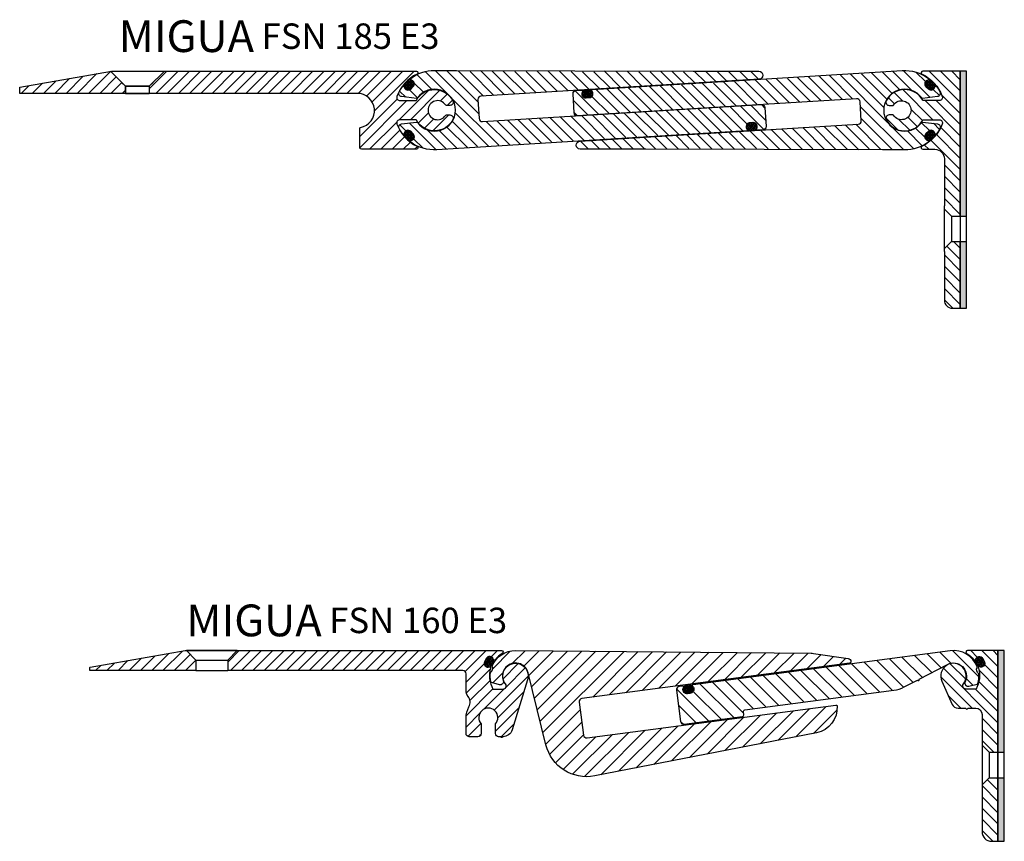
# Model space of a CAD drawing. Units: millimetres. Extents: x -156 to 1262, y 46 to 1360.
# Drawn here: x 434 to 744, y 712 to 970 of the extents above; entities that cross this region are included whole.
import ezdxf

# ---------------------------------------------------------------- set-up
doc = ezdxf.new("R2010")
doc.units = ezdxf.units.MM
doc.layers.add('AM_0', color=7, linetype='Continuous', lineweight=50)
doc.layers.add('GEOMETRIE', color=4, linetype='Continuous')
doc.layers.add('SCHRAFFUR', color=3, linetype='Continuous')
doc.styles.add('ISO 8', font='iso8.shx', dxfattribs={"oblique": 15})
doc.styles.add('MIGUA', font='iso8.shx')
pattern_1 = [(45, (0, 0), (-1.767766952966369, 1.767766952966369), [])]
pattern_2 = [(135, (-746.0668343753357, -514.5817694658003), (-1.767766952966369, -1.767766952966369), [])]

# ---------------------------------------------------------------- blocks, each defined once
blk = doc.blocks.new('Profilbezeichnung')
at = {"layer": 'AM_0', "style": 'MIGUA'}
blk.add_text('MIGUA', height=10, dxfattribs=at).set_placement((0, 4.5))
at = {"layer": 'AM_0', "style": 'ISO 8', "oblique": 15}
blk.add_attdef('PROFFILBEZEICHNUNG', (45, 5.5), '', height=8, dxfattribs=at)
blk = doc.blocks.new('FSN 185 TP')
at = {"layer": 'SCHRAFFUR'}
h = blk.add_hatch(dxfattribs=at)
h.set_pattern_fill('_U', color=256, scale=2.5, angle=45, style=0, pattern_type=0)
h.set_pattern_definition(pattern_1)
edge = h.paths.add_edge_path()
edge.add_line((-115.4115567757772, 1127.026939858598), (-115.4115567757772, 1124.815728208381))
edge.add_line((-115.4115567757772, 1124.815728208381), (-50.01021985185734, 1124.81572820838))
edge.add_arc((-49.97823910458538, 1119.383318640652), 5.43250370268981, -78.84943502629312, 90.33729796213612, ccw=False)
edge.add_arc((-48.86155677577712, 1113.76074071553), 0.3000000000000261, 102.7289659877034, 180.0000000000434)
edge.add_line((-49.16155677577714, 1113.76074071553), (-49.16155677577717, 1107.715728208382))
edge.add_arc((-48.66155677577717, 1107.715728208382), 0.4999999999999999, 180, 270)
edge.add_line((-48.66155677577717, 1107.215728208382), (-31.35420358354168, 1107.215728208382))
edge.add_arc((-31.35420358353871, 1107.715728208381), 0.4999999999991036, 269.9999999996596, 424.2585894594476)
edge.add_arc((-25.66473963691048, 1119.515728208383), 12.60000000000164, 200.171271346467, 244.2585894594461, ccw=False)
edge.add_arc((-36.55326570796479, 1115.515728208382), 1.000000000000033, 89.9999999999996, 200.1712713464688, ccw=False)
edge.add_line((-36.55326570796478, 1116.515728208382), (-31.61032623538995, 1116.515728208381))
edge.add_arc((-31.61032623538992, 1116.215728208381), 0.3000000000001798, 29.031743991956603, 90.00000000000608, ccw=False)
edge.add_arc((-25.66473963691177, 1119.515728208382), 6.500000000000341, 209.0317439919327, 332.9643082105844)
edge.add_arc((-20.76576015134552, 1117.015728208382), 1.000000000000299, 332.9643082105802, 450.0000000000047)
edge.add_line((-20.7657601513456, 1118.015728208382), (-21.89887629972372, 1118.015728208382))
edge.add_arc((-21.89887629972356, 1117.715728208382), 0.3000000000004107, 90.00000000003052, 146.9442688491789)
edge.add_arc((-24.66473963691219, 1119.515728208382), 3.000000000000316, 33.055731150852125, 326.94426884914736, ccw=False)
edge.add_arc((-21.89887629972401, 1121.315728208382), 0.3000000000001805, 213.0557311509011, 270.0000000000536)
edge.add_line((-21.89887629972372, 1121.015728208382), (-20.7657601513456, 1121.015728208382))
edge.add_arc((-20.76576015134549, 1122.015728208382), 0.9999999999997621, 269.9999999999933, 387.0356917894074)
edge.add_arc((-25.664739636912, 1119.515728208381), 6.500000000000205, 27.03569178941628, 150.9682560080689)
edge.add_arc((-31.61032623539009, 1122.815728208382), 0.3000000000001579, 270.0000000000278, 330.9682560080421, ccw=False)
edge.add_line((-31.61032623538995, 1122.515728208382), (-36.55326570796478, 1122.515728208381))
edge.add_arc((-36.5532657079649, 1123.515728208381), 0.9999999999999025, 159.8287286535291, 270.0000000000065, ccw=False)
edge.add_arc((-25.66473963691026, 1119.515728208381), 12.6000000000018, 115.7414105405548, 159.8287286535343, ccw=False)
edge.add_arc((-31.35420358353834, 1131.315728208382), 0.4999999999985923, 295.7414105405383, 450.0000000003818)
edge.add_line((-31.35420358354168, 1131.81572820838), (-110.6227684259948, 1131.81572820838))
edge.add_line((-110.6227684259948, 1131.81572820838), (-115.4115567757772, 1127.026939858598))
h.paths.add_polyline_path([(-122.9115567757769, 1124.815728208381), (-122.9115567757772, 1127.026939858598), (-127.6407693179328, 1131.756152400752), (-156.1952328570517, 1126.721218556034), (-156.1952328570517, 1124.81572820838)])
at = {"layer": 'GEOMETRIE'}
blk.add_lwpolyline([(-49.94625835716133, 1124.81572820838), (-156.1952328570517, 1124.81572820838), (-156.1952328570517, 1126.721218556034), (-127.3028988951592, 1131.81572820838), (-31.35420358354168, 1131.81572820838, -0.7972797836727069), (-31.13704847107238, 1130.865346528994, 0.1947757310666565), (-37.49193174857282, 1123.860555794588, 0.521517246788293), (-36.55326570796478, 1122.515728208381), (-31.61032623538995, 1122.515728208382, 0.27248249308173), (-31.34802094428051, 1122.670139973088, -0.6004602137288897), (-19.87503660851553, 1122.470273662927, -0.5602315042601216), (-20.7657601513456, 1121.015728208382), (-21.89887629972372, 1121.015728208382, -0.2537088048817903), (-22.15031842128656, 1121.152091844745, 3.369924076215312), (-22.15031842128656, 1117.879364572018, -0.2537088048817062), (-21.89887629972372, 1118.015728208382), (-20.7657601513456, 1118.015728208382, -0.56023150426007), (-19.87503660851553, 1116.561182753836, -0.6004602137289087), (-31.34802094428051, 1116.361316443676, 0.2724824930817334), (-31.61032623538995, 1116.515728208381), (-36.55326570796478, 1116.515728208382, 0.5215172467882876), (-37.49193174857282, 1115.170900622175, 0.194775731066651), (-31.13704847107238, 1108.16610988777, -0.7972797836722476), (-31.35420358354168, 1107.215728208382), (-48.66155677577717, 1107.215728208382, -0.414213562373095), (-49.16155677577717, 1107.715728208382), (-49.16155677577717, 1113.76074071553, -0.3505430122113776), (-48.92765858363828, 1114.053367698219, 0.9098241756147071), (-50.01021985200987, 1124.81572820838), (-50.23147517564701, 1124.81572820838, 0.2000960336800442)], format="xyb", dxfattribs=at)
for points in [[(-127.6407693179328, 1131.756152400752), (-122.9115567757772, 1127.026939858598), (-124.1615567757772, 1128.276939858598)], [(-110.6227684259948, 1131.81572820838), (-115.4115567757772, 1127.026939858598), (-115.4115567757772, 1124.81572820838)], [(-114.1615567757772, 1128.276939858598), (-115.4115567757772, 1127.026939858598)], [(-122.9115567757774, 1124.915561018675), (-122.9115567757772, 1127.026939858598), (-115.4115567757772, 1127.026939858598), (-122.9115567757772, 1127.026939858598), (-122.9115567757769, 1124.81572820838), (-115.4115567757772, 1124.81572820838)]]:
    blk.add_lwpolyline(points, dxfattribs=at)
blk = doc.blocks.new('*X103')
at = {"color": 0}
for p, q in [((130.15043362929, 237.5450925877146), (125.4802518131496, 242.215274403855)), ((134.9249634450748, 236.3060966778626), (128.0775009920315, 243.1535591309059)), ((144.9615539361727, 229.8050400926974), (131.2672542135254, 243.4993398153448)), ((144.732182493916, 233.5699454408869), (134.8121192311064, 243.4900087036965)), ((146.3933544413229, 235.4443073994127), (138.586822741554, 243.2508390991816)), ((149.7258602263474, 235.647335520321), (142.1985765410786, 243.1746192055897)), ((153.0583660113719, 235.8503636412292), (145.4489678895922, 243.4597617630089)), ((156.3908717963964, 236.0533917621374), (149.0286264027103, 243.4156371558236)), ((159.7233775814209, 236.2564198830457), (152.6618092268641, 243.3179882376025)), ((163.0558833664454, 236.4594480039539), (156.296977607767, 243.2183537626323)), ((166.3883891514699, 236.6624761248621), (159.9169451141009, 243.1339201622312)), ((169.7208949364944, 236.8655042457704), (163.1829622693816, 243.4034369128832)), ((173.0534007215189, 237.0685323666786), (166.7419288172479, 243.3800042709497)), ((176.3859065065434, 237.2715604875868), (170.3719640930769, 243.2855029010533)), ((179.7184122915679, 237.4745886084951), (174.0071324739799, 243.1858684260831)), ((183.0509180765924, 237.6776167294033), (177.6333045564055, 243.0952302495902)), ((186.3834238616169, 237.8806448503115), (181.1560766376787, 243.1079920742498)), ((189.7159296466414, 238.0836729712198), (184.4568187021467, 243.3427839157145)), ((193.0484354316659, 238.286701092128), (188.0821189592898, 243.2530175645041)), ((196.3809412166904, 238.4897292130362), (191.7172873401927, 243.153383089534)), ((199.7134470017149, 238.6927573339445), (195.3479301531654, 243.058274182494)), ((203.0459527867394, 238.8957854548527), (198.9109181074044, 243.0308201341878)), ((206.3784585717639, 239.0988135757609), (202.173477925641, 243.3037942218839)), ((209.7109643567885, 239.3018416966692), (205.7922738255027, 243.2205322279549)), ((213.0434701418129, 239.5048698175774), (209.4274422064056, 243.1208977529848)), ((216.3759759268374, 239.7078979384856), (212.7991496178897, 243.2847242474334)), ((219.708481711862, 239.9109260593939), (216.3440146354708, 243.2753931357851)), ((223.0409874968865, 240.1139541803021), (219.8888796530518, 243.2660620241367)), ((226.373493281911, 240.3169823012103), (223.4337446706329, 243.2567309124884)), ((229.7059990669355, 240.5200104221186), (226.9786096882139, 243.2473998008401)), ((233.03850485196, 240.7230385430268), (230.523474705795, 243.2380686891918)), ((123.677615582094, 240.482376728978), (123.410099922823, 240.7498923882489)), ((127.5397749820658, 236.6202173290062), (124.6622945547286, 239.4976977563433)), ((121.9559218595879, 235.1330026396185), (120.0535651028717, 237.0353593963347)), ((125.6962817017631, 234.9281767033761), (123.1963426749862, 237.428115730153)), ((151.2218276479059, 220.0092324750315), (136.3060966778626, 234.9249634450748)), ((235.2438084001145, 227.9111332770741), (230.595568488081, 232.5593731891076)), ((235.0144369578576, 231.6760386252637), (233.9280742731056, 232.7624013100158)), ((148.1168983605195, 219.5786278564852), (137.5450925877146, 230.1504336292901)), ((188.0993189684394, 222.0226141197581), (180.6079817127135, 229.5139513754841)), ((191.213100558757, 222.4443664353733), (183.940487497738, 229.7169794963923)), ((194.6852975927247, 222.5077033073383), (187.2729932827625, 229.9200076173005)), ((198.1590461629964, 222.5694886429993), (190.605499067787, 230.1230357382088)), ((201.27127621701, 222.9927924949185), (193.9380048528115, 230.326063859117)), ((204.794483417791, 223.0051192000702), (197.270510637836, 230.5290919800252)), ((208.1575974140551, 223.1775391097388), (200.6030164228605, 230.7321201009335)), ((211.4901031990796, 223.3805672306471), (203.935522207885, 230.9351482218417)), ((214.8226089841041, 223.5835953515553), (207.2680279929095, 231.1381763427499)), ((218.1551147691286, 223.7866234724635), (210.600533777934, 231.3412044636582)), ((221.4876205541531, 223.9896515933718), (213.9330395629585, 231.5442325845664)), ((224.8201263391776, 224.19267971428), (217.265545347983, 231.7472607054746)), ((228.1526321242021, 224.3957078351882), (220.5980511330075, 231.9502888263829)), ((229.4347019591034, 226.6491719062197), (223.930556918032, 232.1533169472911)), ((234.7632333499478, 224.856174421308), (227.2630627030565, 232.3563450681993)), ((122.0173048718458, 224.4650179095625), (120.0691643714278, 226.4131584099805)), ((131.5075482285942, 218.5103084587468), (123.0201843271897, 226.9976723601513)), ((144.5924430777047, 219.5675492333672), (136.6202173290061, 227.5397749820658)), ((154.7028769848048, 220.0637170440654), (147.2829238624684, 227.4836701664017)), ((158.1664761479959, 220.135651786807), (150.6154296474929, 227.68669828731)), ((161.2888556090901, 220.5488062316455), (153.9479354325174, 227.8897264082182)), ((164.8101301085798, 220.5630656380886), (157.2804412175419, 228.0927545291264)), ((167.8920065564479, 221.0167230961532), (160.6129470025664, 228.2957826500347)), ((171.4010979766221, 221.0431655819117), (163.9454527875909, 228.4988107709429)), ((174.6384300457504, 221.3413674187162), (167.2779585726155, 228.7018388918511)), ((177.9870766009074, 221.5282547694919), (170.61046435764, 228.9048670127594)), ((181.4923808789714, 221.5584843973606), (173.9429701426644, 229.1078951336676)), ((184.5763961337378, 222.010003048527), (177.275475927689, 229.3109232545758)), ((134.842470143516, 218.7109204497577), (128.7625697595751, 224.7908208336986)), ((138.0046559929874, 219.084268506219), (132.5131313409204, 224.5757931582861)), ((141.5048061438435, 219.1196522612957), (134.928176703376, 225.6962817017632)), ((127.4750040229828, 219.0073187584254), (124.4650179095625, 222.0173048718458))]:
    blk.add_line(p, q, dxfattribs=at)
blk = doc.blocks.new('Dichtschnur')
at = {"layer": 'SCHRAFFUR'}
h = blk.add_hatch(dxfattribs=at)
h.set_pattern_fill('ANSI37', color=256, scale=0.15, style=0)
h.set_pattern_definition([(45, (0, 0), (-0.3367596045400932, 0.3367596045400932), []), (135, (0, 0), (-0.3367596045400932, -0.3367596045400932), [])])
edge = h.paths.add_edge_path()
edge.add_line((52.6645831952321, 832.0921367112642), (51.78376935269944, 832.0921367112642))
edge.add_arc((51.78376935269942, 830.8421367112642), 1.25, 89.99999999999935, 270.0000000000007)
edge.add_line((51.78376935269944, 829.5921367112642), (52.66458319523213, 829.5921367112642))
edge.add_arc((52.66458319523211, 830.8421367112642), 1.25, 270.0000000000007, 450.0000000000006)
at = {"layer": 'GEOMETRIE'}
blk.add_lwpolyline([(51.78376935269944, 829.5921367112642), (52.66458319523213, 829.5921367112642, 0.9999999999999909), (52.66458319523213, 832.0921367112642), (51.78376935269944, 832.0921367112642, 1.000000000000009)], format="xyb", close=True, dxfattribs=at)
blk = doc.blocks.new('FS 185 NL')
at = {"layer": 'GEOMETRIE'}
blk.add_lwpolyline([(-10.02179891947469, 227.4708464324746, -0.6649822470736074), (-9.48481055968125, 227.3374633659705, 0.6139768410861219), (-7.450421679353326, 226.6726042200481), (-6.672604220048129, 227.4504216793533, 0.6139768410861149), (-7.337463365970393, 229.4848105596813, -0.6649822470735894), (-7.470846432474559, 230.0217989194746, -0.1622058440395241), (0.03290350716758894, 232.4999566942936), (6.968132851629321, 232.4817011615727), (81.47754270800249, 232.2855708099875), (102.137583016602, 232.2311875988293, -0.9687529541293818), (102.2103061793986, 229.7335052917527), (14.6227042165666, 224.3973566431041, 0.4142135623730862), (13.68536571725951, 223.3383965221756), (14.0502305821243, 217.3495006614691, 0.4142135623731029), (15.10919070305306, 216.4121621621622), (102.9463299934145, 221.7635135135134, -0.4142135623731029), (104.005290114343, 220.8261750142066), (104.370154979208, 214.8372791535, -0.4142135623730862), (103.4328164799011, 213.7783190325715), (101.6042408696127, 213.6669156940495, -0.6482315195103037), (101.3506424932956, 214.1523926384344, 0.6482315195103125), (100.3362489880268, 216.094300415974), (99.23828474689697, 216.0274085240821, 0.6482315195103504), (98.46713448487151, 213.9767190611507, -0.6482315195102277), (98.27434691936503, 213.4640466954179), (0.7601351351351013, 207.5231336235281, -0.1771791937016562), (-7.470846432474559, 209.9782010805253, -0.6649822470735897), (-7.337463365970393, 210.5151894403187, 0.6139768410861219), (-6.672604220048129, 212.5495783206467), (-7.450421679353326, 213.3273957799518, 0.6139768410861217), (-9.48481055968125, 212.6625366340295, -0.6649822470736074), (-10.02179891947469, 212.5291535675253, -0.04081375730055857), (-11.10226639846758, 214.2563355932421, -0.5225340814242042), (-10.33595442999524, 215.7083748974241), (-5.648926825816829, 216.2838695237429, -0.2746391976847839), (-5.368350108760637, 216.1606228226744, 3.117263440394109), (-5.368350108760637, 223.8393771773256, -0.274639197684784), (-5.648926825816829, 223.7161304762571), (-10.33595442999524, 224.2916251025759, -0.5225340814242212), (-11.10226639846758, 225.7436644067579, -0.04081375730055835)], format="xyb", close=True, dxfattribs=at)
for p, rotation in [((542.6206433526545, -396.4767817230869), 44.99999999999869), ((616.4767817230833, 762.6206433526586), 134.9999999999991), ((98.25993885077112, -617.6671322458677), 3.486353793591356)]:
    blk.add_blockref('Dichtschnur', p, dxfattribs=dict(rotation=rotation))
at = {"layer": 'SCHRAFFUR'}
blk.add_blockref('*X103', (-130.9999999999999, -11), dxfattribs=at)
blk = doc.blocks.new('FS 185 E3 TP')
at = {"layer": 'SCHRAFFUR', "linetype": 'Continuous'}
h = blk.add_hatch(dxfattribs=at)
h.set_pattern_fill('ANSI31', color=256, scale=20, angle=90, style=0)
h.set_pattern_definition(pattern_2)
h.paths.add_polyline_path([(18.49999999999983, 12.29999999999944), (6.68946394662936, 12.29999999999944, 0.7972797836696993), (6.472308834162789, 11.3496183206102, -0.1947757310666031), (12.82719211166096, 4.344827586206236, -0.5215172467883101), (11.88852607105292, 2.999999999999488), (6.766281297335183, 2.999999999999488, 0.609671472490216), (-4.789703028396787, 2.954545454544984, 0.560231504260072), (-3.898979485566258, 1.499999999999488), (-2.711088342345818, 1.499999999999488, 0.258198889747214), (-2.541645320949272, 1.593749999999716, -3.477110789614726), (-2.541645320948817, -1.593750000000739, 0.2581988897471756), (-2.711088342345818, -1.500000000000512), (-3.898979485566258, -1.500000000000512, 0.560231504260072), (-4.789703028396787, -2.954545454546007, 0.6096714724902134), (6.766281297335183, -3.000000000000512), (11.88852607105292, -3.000000000000512, -0.5215172467883005), (12.82719211166096, -4.344827586207487, -0.1947757310666051), (6.472308834162789, -11.34961832061123, 0.7972797836697857), (6.68946394662936, -12.30000000000069), (10.49999999999983, -12.30000000000069, -0.4142135623730951), (13.49999999999983, -15.30000000000069), (13.49999999999983, -15.4999999999996), (13.49999999999983, -30.10000000001247), (13.49999999999983, -31.1000000000127), (15.7000000000001, -33.30000000001252), (18.49999999999983, -33.30000000001252)])
at = {"layer": 'SCHRAFFUR'}
h = blk.add_hatch(dxfattribs=at)
h.set_pattern_fill('HEX', color=256, scale=0.15, style=0)
h.set_pattern_definition([(0, (-437.479479972731, -398.6133092944991), (0, 0.8248889999999999), [0.47625, -0.9524999999999999]), (120, (-437.479479972731, -398.6133092944991), (-0.7143748293023418, -0.4124444999999998), [0.4762499999999998, -0.9524999999999997]), (59.99999999999999, (-437.003229972731, -398.6133092944991), (-0.7143748293023418, 0.4124445), [0.47625, -0.9524999999999999])])
h.paths.add_polyline_path([(20.49999999999983, 12.29999999999944), (18.50000000002018, 12.29999999999945), (18.50000000002018, -33.30000000001252), (20.49999999999983, -33.30000000001252)])
h.paths.add_polyline_path([(20.49999999999983, -41.30000000001252), (18.50000000002018, -41.30000000001252), (18.50000000002018, -62.30000000001183), (20.49999999999983, -62.30000000001183)])
at = {"layer": 'SCHRAFFUR', "linetype": 'Continuous'}
h = blk.add_hatch(dxfattribs=at)
h.set_pattern_fill('ANSI31', color=256, scale=20, angle=90, style=0)
h.set_pattern_definition(pattern_2)
h.paths.add_polyline_path([(13.49999999999937, -59.80000000001252, 0.4142135623731616), (16.00000000000028, -62.30000000001252), (18.49999999999983, -62.30000000001183), (18.49999999999983, -41.30000000001252), (15.69999999999965, -41.30000000001252), (13.49999999999983, -43.50000000001234), (13.49999999999983, -44.50000000001256)])
at = {"layer": 'GEOMETRIE'}
for p, q in [((13.49999999999983, -44.50000000001256), (13.49999999999983, -30.10000000001247)), ((13.49999999999983, -31.10000000001247), (15.7000000000001, -33.30000000001252)), ((15.7000000000001, -33.30000000001252), (18.49999999999983, -33.30000000001252)), ((15.7000000000001, -33.30000000001252), (15.7000000000001, -41.30000000001252)), ((18.49999999999983, -33.30000000001252), (18.49999999999983, -41.30000000001252)), ((18.49999999999983, -33.30000000001252), (20.49999999999983, -33.30000000001252)), ((13.49999999999983, -43.50000000001234), (15.69999999999965, -41.30000000001252)), ((15.7000000000001, -41.30000000001252), (18.49999999999983, -41.30000000001252)), ((18.49999999999983, -41.30000000001252), (20.49999999999983, -41.30000000001252))]:
    blk.add_line(p, q, dxfattribs=at)
for points in [[(18.49999999999983, -33.30000000001252), (18.49999999999983, 12.29999999999944), (6.68946394662936, 12.29999999999944, 0.7972797836697456), (6.472308834162789, 11.3496183206102, -0.1947757310666041), (12.82719211166096, 4.344827586206236, -0.5215172467883203), (11.88852607105292, 2.999999999999488), (6.886425061104376, 2.999999999999488, -0.2748378303431316), (6.710710880175895, 3.104477611939899, 0.6034454367478697), (-4.789703028396787, 2.954545454544984, 0.560231504260072), (-3.898979485566258, 1.499999999999488), (-2.711088342346272, 1.499999999999488, 0.2581988897472059), (-2.541645320949272, 1.593749999999488, -3.477110789615457), (-2.541645320948817, -1.593750000000284, 0.2581988897471433), (-2.711088342346272, -1.500000000000512), (-3.898979485566258, -1.500000000000512, 0.560231504260072)], [(-3.898979485566258, -1.500000000000512, 0.560231504260072), (-4.789703028396787, -2.954545454546007, 0.6034454367478668), (6.710710880175895, -3.104477611940922, -0.274837830343173), (6.886425061104376, -3.000000000000512), (11.88852607105292, -3.000000000000512, -0.5215172467883004), (12.82719211166096, -4.344827586207487, -0.1947757310666051), (6.472308834162789, -11.34961832061123, 0.7972797836697855), (6.68946394662936, -12.30000000000069), (10.49999999999983, -12.30000000000069, -0.4142135623730951), (13.49999999999983, -15.30000000000069), (13.49999999999983, -15.4999999999996), (13.49999999999983, -30.10000000001247, 0.4142135623731616)], [(13.49999999999983, -44.50000000001256), (13.49999999999937, -59.80000000001252, 0.4142135623731616), (16.00000000000028, -62.30000000001252), (18.49999999999983, -62.30000000001183), (18.49999999999983, -41.30000000001252)]]:
    blk.add_lwpolyline(points, format="xyb", dxfattribs=at)
blk.add_lwpolyline([(18.50000000002018, -62.30000000001183), (20.49999999999983, -62.30000000001183), (20.49999999999983, 12.29999999999944), (18.50000000002018, 12.29999999999944)], close=True, dxfattribs=at)
blk = doc.blocks.new('FSN 185 E3')
blk.add_blockref('Profilbezeichnung', (464.8941756077129, 955.3398873017059)).add_auto_attribs({'PROFFILBEZEICHNUNG': 'FSN 185 E3 '})
for name, p in [('FS 185 NL', (564.2810023942216, 721.5457020680744)), ('FS 185 E3 TP', (711.2810023942221, 941.5457020680763))]:
    blk.add_blockref(name, p)
at = {"rotation": 180.0000000000074}
blk.add_blockref('FS 185 NL', (712.2810023941934, 1161.545702068075), dxfattribs=at)
at = {"layer": 'GEOMETRIE'}
blk.add_blockref('FSN 185 TP', (589.9457420311335, -177.9700261403068), dxfattribs=at)
blk = doc.blocks.new('FSN 75 TP')
at = {"layer": 'SCHRAFFUR'}
h = blk.add_hatch(dxfattribs=at)
h.set_pattern_fill('_U', color=256, scale=2.5, angle=45, style=0, pattern_type=0)
h.set_pattern_definition(pattern_1)
edge = h.paths.add_edge_path()
edge.add_line((33.40844468863406, 768.5093199187975), (30.39423112626218, 771.5235334811712))
edge.add_line((30.39423112626218, 771.5235334811712), (29.99988488590361, 771.5235334811712))
edge.add_line((29.99988488590361, 771.5235334811712), (0.1652702979649803, 766.2628859702888))
edge.add_arc((0.1999999334980375, 766.0659244196866), 0.1999999999997857, 99.99999999991516, 180)
edge.add_line((-6.650179246170396e-08, 766.0659244196866), (-6.650179784628563e-08, 765.4235334811708))
edge.add_arc((0.199999933499154, 765.423533481171), 0.2000000000009519, 180.0000000000651, 269.9999999999358)
edge.add_line((0.1999999334989297, 765.2235334811701), (33.40844468863406, 765.2235334811701))
edge.add_line((33.40844468863406, 765.2235334811701), (33.40844468863406, 768.5093199187975))
h = blk.add_hatch(dxfattribs=at)
h.set_pattern_fill('_U', color=256, scale=2.5, angle=45, style=0, pattern_type=0)
h.set_pattern_definition(pattern_1)
edge = h.paths.add_edge_path()
edge.add_line((118.4399999334969, 764.2235334811701), (118.4399999334969, 758.9751654229274))
edge.add_arc((121.4399999334966, 758.9751654229268), 2.999999999999702, 179.9999999999891, 217.8837931756659)
edge.add_arc((116.7044530646244, 755.2907935832891), 3.000000000000383, -29.125617916978115, 37.88379317568592, ccw=False)
edge.add_arc((125.4399999335005, 750.4235334811706), 6.999999999999932, 150.8743820830293, 179.9999999999982)
edge.add_line((118.4399999335005, 750.4235334811708), (118.4399999334996, 745.4392199978718))
edge.add_arc((119.4399999334996, 745.4392199978716), 0.9999999999999432, 179.9999999999935, 270.0000000000032)
edge.add_line((119.4399999334996, 744.4392199978718), (122.1899999335005, 744.4392199978718))
edge.add_arc((122.1899999335006, 745.4392199978718), 1, 269.9999999999968, 360)
edge.add_line((123.1899999335005, 745.4392199978718), (123.1899999335005, 748.4392199978718))
edge.add_arc((125.4399999335005, 750.4235334811701), 2.999999999999948, -41.409622109269776, 221.4096221092697, ccw=False)
edge.add_line((127.6899999335005, 748.4392199978718), (127.6899999335023, 745.4392199978718))
edge.add_arc((128.6899999335024, 745.4392199978718), 1.000000000000028, 180, 269.9999999999984)
edge.add_line((128.6899999335023, 744.4392199978718), (129.4385249215843, 744.4392199978718))
edge.add_arc((129.7385249215845, 744.4392199978718), 0.3000000000001819, 180, 360)
edge.add_arc((130.0385249215838, 747.4392199978722), 3.000000000000455, 270.0000000000163, 342.7028055696801)
edge.add_line((132.9028510008151, 746.5472356303869), (137.8191013724722, 762.3342209911896))
edge.add_arc((133.9999999334979, 763.5235334811714), 4.000000000000361, 342.7028055696573, 578.3161344736576)
edge.add_arc((130.0769908843107, 760.423533481171), 1.000000000000304, -89.99999999999193, 38.31613447369381, ccw=False)
edge.add_line((130.0769908843108, 759.4235334811708), (126.8985916224651, 759.4235334811708))
edge.add_arc((133.9999999334977, 763.5235334811706), 8.200000000000049, 162.6141525667704, 209.9999999999982, ccw=False)
edge.add_arc((125.8700222477805, 766.0691088268153), 0.3191837056499743, 342.6141525667621, 453.2458250215303)
edge.add_arc((125.4493866553934, 767.571183518488), 1.250000000000103, 280.4137451417331, 288.78698911684785, ccw=False)
edge.add_arc((125.3537884418062, 767.4978921515645), 1.199999999999989, 151.9999999999892, 285.5424195631788, ccw=False)
edge.add_line((124.2942513303756, 768.0612580269078), (124.3457021643192, 768.1580229719696))
edge.add_line((124.3457021643192, 768.1580229719696), (124.7592192154958, 768.9357354339909))
edge.add_line((124.7592192154958, 768.9357354339909), (124.8106700494395, 769.0325003790529))
edge.add_arc((125.87020716087, 768.4691345037098), 1.199999999999799, 18.457580437698084, 151.9999999999965, ccw=False)
edge.add_arc((125.86290370657, 768.3488959805093), 1.249999999999972, 15.213010882776928, 23.58625485905111, ccw=False)
edge.add_arc((127.3433965009599, 768.8401227781294), 0.3191837056497744, 210.7541749794316, 321.3858474330996)
edge.add_arc((133.9999999335035, 763.5235334811626), 8.2000000000097, 120.45031402135939, 141.3858474332183, ccw=False)
edge.add_arc((129.5909183964881, 771.0235334811708), 0.5000000000002781, 300.4503140213877, 449.999999999987)
edge.add_line((129.5909183964882, 771.5235334811712), (46.42265825100594, 771.5235334811712))
edge.add_line((46.42265825100594, 771.5235334811712), (43.40844468863395, 768.509319918798))
edge.add_line((43.40844468863395, 768.509319918798), (43.40844468863395, 765.2235334811701))
edge.add_line((43.40844468863395, 765.2235334811701), (117.4399999334969, 765.2235334811701))
edge.add_arc((117.4399999334969, 764.2235334811702), 0.9999999999998863, -6.480149750132114e-12, 90.00000000000318, ccw=False)
at = {"layer": 'GEOMETRIE'}
for p, q in [((30.39423112626218, 771.5235334811712), (33.40844468863406, 768.5093199187979)), ((46.42265825100776, 771.523533481173), (30.39423112626218, 771.5235334811712)), ((46.42265825100776, 771.523533481173), (43.40844468863395, 768.509319918798)), ((33.40844468863406, 768.5093199187975), (33.40844468863406, 765.2235334811719)), ((33.40844468863406, 768.5093199187979), (43.40844468863395, 768.509319918798)), ((43.40844468863406, 768.5093199187975), (43.40844468863406, 765.2235334811719)), ((33.40844468863406, 765.2235334811701), (43.40844468863395, 765.2235334811701))]:
    blk.add_line(p, q, dxfattribs=at)
blk.add_lwpolyline([(33.40844468863406, 765.2235334811701), (0.1999999334989297, 765.2235334811701, -0.4142135623725123), (-6.650179784628563e-08, 765.4235334811708), (-6.650179784628563e-08, 766.0659244196866, -0.3639702342666456), (0.1652702979649803, 766.2628859702888), (29.99988488590361, 771.5235334811712), (129.5909183964882, 771.5235334811712, -0.7642099233671492), (129.8443138871212, 770.5924989984121, 0.09160343545079783), (127.5927959063542, 768.640928966626, -0.6203352692170115), (127.0338763086716, 768.7621773580065, 0.6864159356075065), (124.8106700494395, 769.0325003790529), (124.2942513303756, 768.0612580269078, 0.6864159356074123), (125.7615604346634, 766.3692992214781, -0.6203352692170386), (126.1746237793636, 765.9737351149777, 0.2097573315933658), (126.8985916224651, 759.4235334811708), (130.0769908843108, 759.4235334811708, 0.6267890062733357), (130.8615926941479, 761.0435334811716, -1.65793694450258), (137.8191013724722, 762.3342209911896), (132.9028510008152, 746.5472356303869, -0.328313402294226), (130.0385249215847, 744.4392199978718, -0.9999999999999999), (129.4385249215843, 744.4392199978718), (128.6899999335023, 744.4392199978718, -0.4142135623730284), (127.6899999335023, 745.4392199978718), (127.6899999335005, 748.4392199978718, 2.215250437021473), (123.1899999335005, 748.4392199978718), (123.1899999335005, 745.4392199978718, -0.414213562373095), (122.1899999335005, 744.4392199978718), (119.4399999334996, 744.4392199978718, -0.414213562373095), (118.4399999334996, 745.4392199978718), (118.4399999335005, 750.4235334811708, -0.1277730890578244), (119.3251171252873, 753.8306155526532, 0.3010106228868102), (119.0722264990604, 757.1329795031086, -0.1668214061954474), (118.4399999334969, 758.9751654229274), (118.4399999334969, 764.2235334811701, 0.414213562373095), (117.4399999334969, 765.2235334811701), (43.40844468863395, 765.2235334811701)], format="xyb", dxfattribs=at)
at = {"rotation": 62.00000000004371}
blk.add_blockref('Dichtschnur', (834.728444185748, 331.7920726696955), dxfattribs=at)
blk = doc.blocks.new('FS 75 E3 TP')
at = {"layer": 'SCHRAFFUR'}
h = blk.add_hatch(dxfattribs=at)
h.set_pattern_fill('ANSI31', color=256, scale=20, angle=90, style=0)
h.set_pattern_definition([(135, (-766.0162573550786, 117.4514495714891), (-1.767766952966369, -1.767766952966369), [])])
h.paths.add_polyline_path([(-1.999999999999773, 0), (-11.5909184629902, 0, 0.7642099233672172), (-11.84431395362321, -0.931034482758605, -0.09160343545079445), (-9.592795972857175, -2.882604514544141, 0.6203352692170936), (-9.033876375174032, -2.761356123165228, -0.6864159356075712), (-6.810670115941548, -2.491033102118763), (-6.294251396877144, -3.462275454263477, -0.6864159356075249), (-7.761560501165832, -5.154234259692544, 0.6203352692170371), (-8.174623845866108, -5.549798366192704, -0.2097573315933701), (-8.898591688967599, -12.10000000000002), (-12.0769909508133, -12.10000000000002, -0.6267890062732583), (-12.86159276065086, -10.48000000000002, 0.05437959029346762), (-12.40071788659475, -9.745041050554619, -0.04186226917381537), (-12.34162986846445, -9.567395285397993, 0.7211714785649148), (-17.99000000000001, -4.553218892938162), (-18.33597687783845, -4.752968736491653, 0.35668265423259), (-19.6469417616579, -9.643111617351224), (-16.3676746418098, -16.92155580867563, 0.2950097336699509), (-14.54420376098074, -18.10000000000002), (-12.07210188049021, -18.10000000000002, 1), (-11.4721018804903, -18.10000000000002), (-8.999999999999773, -18.10000000000002, -0.414213562373101), (-6.999999999999773, -20.10000000000002), (-7, -29.80000000000018), (-4.799999999999955, -32.00000000000011), (-2, -32.00000000000011)])
h.paths.add_polyline_path([(-2, -47.39999999999986), (-2, -40.00000000000011), (-4.800000000000182, -40.00000000000011), (-7.000000000000227, -42.20000000000027), (-7.000000000000227, -56.99999999999977, 0.4142135623730894), (-4.000000000000227, -60), (-1.999999999999773, -60)])
h = blk.add_hatch(dxfattribs=at)
h.set_pattern_fill('HEX', color=256, scale=0.1, style=0)
h.set_pattern_definition([(0, (-358.3262627521401, -922.6574224096437), (0, 0.549926), [0.3175, -0.635]), (120, (-358.3262627521401, -922.6574224096437), (-0.4762498862015612, -0.2749629999999998), [0.3174999999999999, -0.6349999999999998]), (59.99999999999999, (-358.0087627521401, -922.6574224096437), (-0.4762498862015612, 0.274963), [0.3175, -0.635])])
h.paths.add_polyline_path([(-2, -32.00000000000011), (0, -32.00000000000011), (0, 0), (-2, 0)])
h.paths.add_polyline_path([(0, -40.00000000000011), (-2, -40.00000000000011), (-2, -60), (0, -60)])
at = {"layer": 'GEOMETRIE'}
for p, q in [((-7.000000000000227, -29.80000000000018), (-4.799999999999955, -32.00000000000011)), ((-4.799999999999955, -32.00000000000011), (-4.799999999999955, -40.00000000000011)), ((-4.799999999999955, -32.00000000000011), (-2, -32.00000000000011)), ((-2, -32.00000000000011), (0, -32.00000000000011)), ((-7.000000000000227, -42.20000000000016), (-4.799999999999955, -40.00000000000011)), ((-4.799999999999955, -40.00000000000011), (-2, -40.00000000000011)), ((-2, -40.00000000000011), (0, -40.00000000000011))]:
    blk.add_line(p, q, dxfattribs=at)
blk.add_lwpolyline([(-2, -33.59999999999991), (-2, 0), (-11.5909184629902, 0, 0.7642099233672585), (-11.84431395362321, -0.931034482758605, -0.0916034354507936), (-9.592795972857175, -2.882604514544141, 0.6203352692171008), (-9.033876375174032, -2.761356123165115, -0.6864159356074916), (-6.810670115941548, -2.491033102118536), (-6.294251396877144, -3.462275454263363, -0.6864159356075612), (-7.761560501165832, -5.154234259692544, 0.620335269217133), (-8.174623845866108, -5.549798366192704, -0.2097573315933682), (-8.898591688967599, -12.10000000000002), (-12.0769909508133, -12.10000000000002, -0.6267890062732685), (-12.86159276065086, -10.48000000000002, 1.777793381819498), (-19.6469417616579, -9.64311161735111), (-16.3676746418098, -16.92155580867563, 0.2950097336699534), (-14.54420376098074, -18.10000000000002), (-12.07210188049044, -18.10000000000002, 1.000000000000036), (-11.4721018804903, -18.10000000000002), (-8.999999999999773, -18.10000000000002, -0.414213562373101), (-6.999999999999773, -20.10000000000002), (-7.000000000000227, -57, 0.4142135623730949), (-4, -60), (-2, -60), (-2, -47.39999999999986)], format="xyb", dxfattribs=at)
blk.add_lwpolyline([(-2, -60), (-2, 0)], dxfattribs=at)
blk.add_lwpolyline([(0, 0), (-2, 0), (-2, -60), (0, -60)], close=True, dxfattribs=at)
at = {"layer": 'AM_0', "xscale": -1, "rotation": 297.9999999999928}
blk.add_blockref('Dichtschnur', (-716.728444251972, -439.7314608119279), dxfattribs=at)
blk = doc.blocks.new('FS 160 NL')
at = {"layer": 'SCHRAFFUR'}
h = blk.add_hatch(dxfattribs=at)
h.set_pattern_fill('ANSI31', color=256, scale=0.9999999999999999, angle=-0.05876256993666491, style=0)
h.set_pattern_definition([(44.94123743006334, (-1210.178843406081, 501.7799668866291), (-2.242760311535899, 2.247365387514766), [])])
h.paths.add_polyline_path([(105.1085442758298, 469.0120686577238, 0.3738846794847871), (105.543256563656, 469.503432755245, 0.3738846794848351), (104.691092726098, 470.5011654809978), (93.76160452770017, 472.134461601698, 0.03492076949174591), (93.06618952832841, 472.189184006345), (0.06972147699894293, 472.9996961764585, 0.3030853344540578), (-7.361078403824408, 468.1328141873958, -0.4093501771925347), (-7.923219398332634, 466.1057098922792, 0.09169710886169923), (-7.794573160846141, 463.198714558927, 0.2749217101855238), (-7.58244489859343, 462.9771727169716), (-5.053759396138084, 462.2759370742999, 0.6109553567559562), (-3.847996280395229, 463.5847528039016, -1.056278131549079), (3.979559269482188, 465.9864623767169), (9.591328285174512, 443.3476188367135, 0.3993574523379529), (24.92239370758749, 433.566096258199), (94.74390278427502, 447.1388452901099, 0.3795388879178304), (101.1965124629089, 455.5687627609139, 0.4315227926026317), (100.8581323246044, 455.844561374895), (22.53410533088794, 445.532103108915, -0.414213562373104), (21.41212450481559, 446.3930090421777), (20.04148131756539, 456.8031645286843, -0.414213562373086), (20.90238725082774, 457.9251453547562)])
at = {"layer": 'GEOMETRIE'}
blk.add_lwpolyline([(94.74390278427514, 447.1388452901099), (24.92239370758758, 433.566096258199, -0.3993574523379558), (9.591328285174502, 443.3476188367136), (3.97955926948219, 465.9864623767169, 1.056278131549069), (-3.84799628039525, 463.5847528039017, -0.6109553567559536), (-5.053759396138028, 462.2759370742999), (-7.582444898593231, 462.9771727169715, -0.2749217101854718), (-7.794573160846086, 463.1987145589267, -0.09169710886170658), (-7.923219398332641, 466.1057098922791, 0.4093501771925451), (-7.361078403824405, 468.1328141873958, -0.3030853344540546), (0.06972147699884701, 472.9996961764585), (93.06618952832926, 472.189184006345, -0.03492076949175106), (93.76160452770112, 472.1344616016979), (104.6910927260981, 470.5011654809978, -0.3738846794848009), (105.543256563656, 469.503432755245, -0.3738846794848008), (105.1085442758297, 469.0120686577238), (20.90238725082757, 457.9251453547562, 0.4142135623731031), (20.04148131756542, 456.8031645286841), (21.41212450481562, 446.3930090421775, 0.4142135623730951), (22.53410533088805, 445.532103108915), (100.8581323246043, 455.844561374895, -0.4315227926026152), (101.1965124629089, 455.568762760914, -0.3795388879178303)], format="xyb", close=True, dxfattribs=at)
blk = doc.blocks.new('FS 160 FL')
at = {"layer": 'SCHRAFFUR'}
h = blk.add_hatch(dxfattribs=at)
h.set_pattern_fill('ANSI31', color=256, angle=90.11361274699023, style=0)
h.set_pattern_definition([(135.1136127469902, (-1238.89010645101, 493.8407416486487), (-2.240607844912131, -2.249511388128144), [])])
h.paths.add_polyline_path([(55.88619066484479, 462.2790968276506, 0.653609479112393), (55.73832410416988, 461.7688515480694, -0.6536094791124213), (55.12646247379099, 459.6574917704922), (54.035874756157, 459.5139005794471, -0.6536094791123465), (52.89835897918162, 461.3949302501946, 0.653609479112344), (52.62345933307934, 461.8495124206251), (51.52835570487711, 461.7053266465247, 0.4142135623731278), (50.66744977161454, 460.5833458204525), (51.97282423566291, 450.6689120237795, 0.4142135623730853), (53.0948050617348, 449.8080060905172), (71.43650758557979, 452.2229488490061, 0.4142135623730132), (71.86696055221091, 452.7839392620418), (71.7364231058063, 453.7753826417098, -0.4142135623730124), (72.16687607243752, 454.3363730547456), (119.0167173313705, 460.5048126931887, 0.08748866352593825), (122.3289296866827, 461.5491905731455), (126.4978559675384, 463.7194563782441, 1), (127.0300593225415, 463.9965115874057), (135.9435753315659, 468.6367229258539, -0.7211714785648952), (141.5314617178045, 463.222538100391, 0.6321265543472391), (142.6660585559718, 461.816643537378), (145.2653615372386, 462.4407121777914, 0.2650160975024321), (145.4820209293554, 462.6440751780977, 0.09211063395612801), (145.8180333716964, 465.5474387952602, 0.213548251913755), (145.7028518069772, 465.7637675779353, -0.3604221103733495), (145.2885850553284, 467.6323037613229, 0.2135482519137675), (145.3015449540563, 467.8770423485744, 0.3463942114152978), (136.7924863562646, 472.9315470373385)])
at = {"layer": 'GEOMETRIE'}
blk.add_lwpolyline([(119.0167173313705, 460.5048126931887, 0.08748866352591092), (122.3289296866818, 461.549190573145), (126.4978559675384, 463.7194563782441, 0.9999999999999999), (127.0300593225415, 463.9965115874057), (135.9435753315661, 468.636722925854, -0.7211714785648733), (141.5314617178045, 463.222538100391, 0.6321265543472592), (142.6660585559718, 461.816643537378), (145.2653615372385, 462.4407121777914, 0.2650160975023726), (145.4820209293554, 462.6440751780976, 0.09211063395611734), (145.8180333716964, 465.5474387952597, 0.2135482519138157), (145.7028518069775, 465.7637675779351, -0.3604221103734115), (145.2885850553283, 467.6323037613229, 0.213548251913811), (145.3015449540563, 467.8770423485744, 0.3463942114152969), (136.7924863562646, 472.9315470373385), (55.88619066484478, 462.2790968276506, 0.6536094791123712), (55.73832410416988, 461.7688515480694, -0.6536094791123563), (55.12646247379122, 459.6574917704923), (54.03587475615706, 459.5139005794471, -0.653609479112364), (52.89835897918162, 461.3949302501946, 0.6536094791123638), (52.62345933307932, 461.8495124206251), (51.52835570487699, 461.7053266465247, 0.414213562373095), (50.66744977161454, 460.5833458204525), (51.97282423566291, 450.6689120237795, 0.414213562373095), (53.09480506173485, 449.8080060905172), (71.43650758558007, 452.2229488490061, 0.414213562373095), (71.86696055221086, 452.7839392620422), (71.73642310580634, 453.7753826417095, -0.414213562373095), (72.16687607243733, 454.3363730547456)], format="xyb", close=True, dxfattribs=at)
at = {"rotation": 7.500650381866311}
blk.add_blockref('Dichtschnur', (111.0966938732098, -369.7251462028693), dxfattribs=at)
blk = doc.blocks.new('FSN 160 E3')
blk.add_blockref('Profilbezeichnung', (486.1979989371071, 771.5235334811712)).add_auto_attribs({'PROFFILBEZEICHNUNG': 'FSN 160 E3'})
for name in ['FS 160 NL', 'FS 160 FL']:
    blk.add_blockref(name, (589.8037677443427, 298.5235334811714))
at = {"layer": 'AM_0'}
blk.add_blockref('FS 75 E3 TP', (743.6405536718459, 771.5235334811721), dxfattribs=at)
at = {"layer": 'GEOMETRIE'}
blk.add_blockref('FSN 75 TP', (455.8037678108449, 0), dxfattribs=at)

msp = doc.modelspace()

# ---------------------------------------------------------------- block references
at = {"layer": 'GEOMETRIE'}
for name in ['FSN 185 E3', 'FSN 160 E3']:
    msp.add_blockref(name, (0, 0), dxfattribs=at)

doc.saveas('drawing.dxf')
